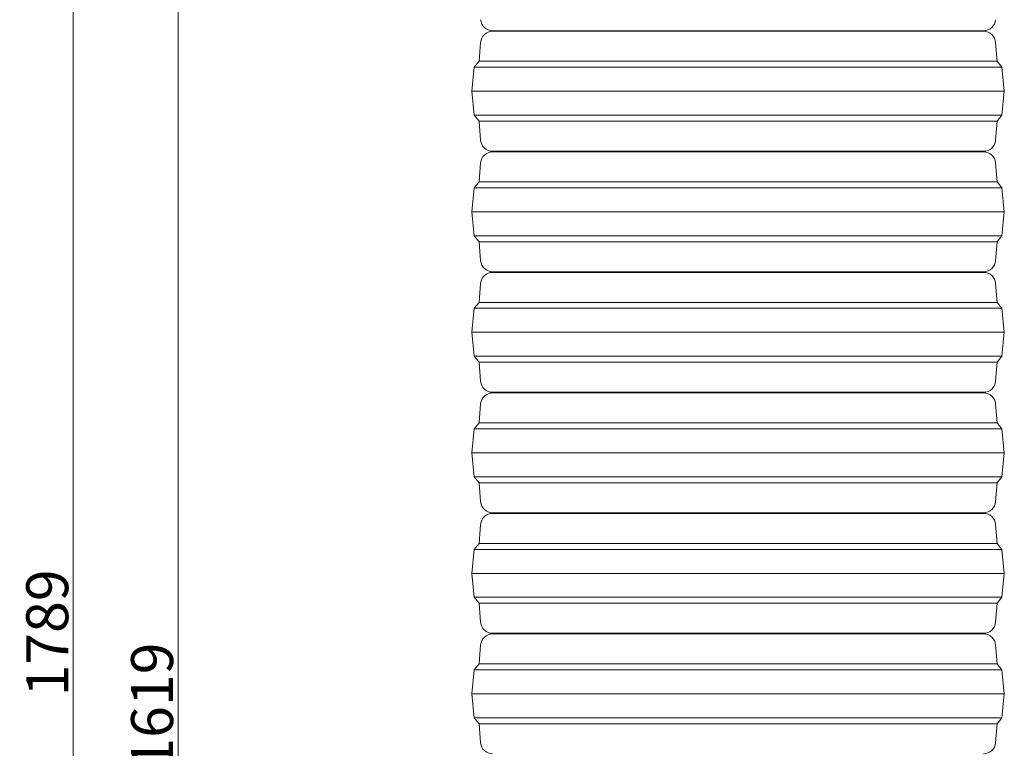
# Model space of a CAD drawing. Extents: x -3993 to -1403, y -2614 to 790.
# Drawn here: x -2497 to -1676, y -360 to 247 of the extents above; entities that cross this region are included whole.
import ezdxf

# ---------------------------------------------------------------- set-up
doc = ezdxf.new("R2010")
doc.units = 0
doc.header["$LTSCALE"] = 5
doc.linetypes.add('HIDDEN', pattern=[1.905, 1.27, -0.635])
doc.layers.add('Bemaßungen(Brunner)', color=7, linetype='Continuous', lineweight=25)
doc.styles.add('Brunner 2014', font='arial.ttf', dxfattribs={"height": 35})
doc.dimstyles.new('Brunner 2014', dxfattribs={"dimscale": 5, "dimtxt": 35, "dimasz": 5, "dimexe": 3.175, "dimexo": 0, "dimgap": 0.762, "dimtad": 1, "dimdec": 0, "dimrnd": 1e-08, "dimtxsty": 'Brunner 2014', "dimcen": 0.09, "dimdle": 10, "dimclrd": 7, "dimclre": 7, "dimclrt": 7, "dimadec": 1, "dimazin": 2, "dimtfac": 0.666667, "dimtdec": 0, "dimtmove": 0, "dimatfit": 3, "dimldrblk": 'Filled-1', "dimfxl": 1, "dimtolj": 1, "dimlwd": 5, "dimlwe": 5, "dimarcsym": 0})

# ---------------------------------------------------------------- blocks, each defined once
blk = doc.blocks.new('*D118')
at = {"layer": 'Bemaßungen(Brunner)', "color": 7, "linetype": 'Continuous', "lineweight": 5, "transparency": 16777216}
for p, q in [((-2000.69, 485.49), (-2381.14, 485.49)), ((-2365.27, 460.49), (-2365.27, -1108.37)), ((-2133.9, -1133.37), (-2381.14, -1133.37))]:
    blk.add_line(p, q, dxfattribs=at)
at = {"layer": 'Bemaßungen(Brunner)', "color": 7, "linetype": 'HIDDEN', "lineweight": 5, "transparency": 16777216}
for points in [[(-2369.43, 460.49), (-2361.1, 460.49), (-2365.27, 485.49)], [(-2369.43, -1108.37), (-2361.1, -1108.37), (-2365.27, -1133.37)]]:
    blk.add_solid(points, dxfattribs=at)
at = {"layer": 'Defpoints', "color": 0, "linetype": 'HIDDEN', "lineweight": 5, "transparency": 16777216}
for p in [(-2000.69, 485.49), (-2365.27, -1133.37), (-2133.9, -1133.37)]:
    blk.add_point(p, dxfattribs=at)
at = {"layer": 'Bemaßungen(Brunner)', "color": 10, "linetype": 'HIDDEN', "lineweight": 5, "transparency": 16777216, "insert": (-2386.95, -325.21), "char_height": 35, "attachment_point": 5, "rotation": 90, "style": 'Brunner 2014'}
blk.add_mtext('\\A1;1619', dxfattribs=at)
blk = doc.blocks.new('Filled-1')
at = {"color": 0}
for p, q in [((0, 0), (-1, 0.167)), ((-1, 0.167), (-1, -0.167)), ((-1, 0), (0, 0)), ((-1, -0.167), (0, 0))]:
    blk.add_line(p, q, dxfattribs=at)
at = {"color": 0, "flags": 128}
blk.add_lwpolyline([(-1, -0.167), (0, 0), (-1, 0.167), (-1, -0.167)], dxfattribs=at)
at = {"color": 0}
blk.add_solid([(-1, -0.167), (0, 0), (-1, 0.167), (-1, -0.167)], dxfattribs=at)
blk = doc.blocks.new('*D121')
at = {"layer": 'Bemaßungen(Brunner)', "color": 7, "linetype": 'Continuous', "lineweight": 5, "transparency": 16777216}
for p, q in [((-1985.29, 656.13), (-2468.59, 656.13)), ((-2452.72, 631.13), (-2452.72, -1108.37)), ((-2133.9, -1133.37), (-2468.59, -1133.37))]:
    blk.add_line(p, q, dxfattribs=at)
at = {"layer": 'Bemaßungen(Brunner)', "color": 7, "linetype": 'HIDDEN', "lineweight": 5, "transparency": 16777216}
for points in [[(-2456.88, 631.13), (-2448.55, 631.13), (-2452.72, 656.13)], [(-2456.88, -1108.37), (-2448.55, -1108.37), (-2452.72, -1133.37)]]:
    blk.add_solid(points, dxfattribs=at)
at = {"layer": 'Defpoints', "color": 0, "linetype": 'HIDDEN', "lineweight": 5, "transparency": 16777216}
for p in [(-1985.29, 656.13), (-2452.72, -1133.37), (-2133.9, -1133.37)]:
    blk.add_point(p, dxfattribs=at)
at = {"layer": 'Bemaßungen(Brunner)', "color": 10, "linetype": 'HIDDEN', "lineweight": 5, "transparency": 16777216, "insert": (-2474.4, -264.21), "char_height": 35, "attachment_point": 5, "rotation": 90, "style": 'Brunner 2014'}
blk.add_mtext('\\A1;1789', dxfattribs=at)

msp = doc.modelspace()

# ---------------------------------------------------------------- linework, layer by layer
at = {"color": 7, "linetype": 'Continuous', "lineweight": 0}
for p, q in [((-1864.47, 237.98), (-2103.02, 237.98)), ((-2103.02, 237.48), (-1693.48, 237.48)), ((-2096.25, 237.98), (-2096.22, 237.48)), ((-2093.51, 237.48), (-2093.54, 237.98)), ((-2093.45, 237.48), (-2093.48, 237.98)), ((-1693.48, 237.98), (-1864.47, 237.98)), ((-1700.28, 237.48), (-1700.25, 237.98)), ((-2112.99, 228.28), (-2114.25, 212.48)), ((-1682.25, 212.48), (-1683.51, 228.28)), ((-2118.25, 207.48), (-2120.25, 187.48)), ((-2114.25, 212.48), (-2118.25, 207.48)), ((-2118.25, 207.48), (-1678.25, 207.48)), ((-2114.25, 212.48), (-1682.25, 212.48)), ((-1678.25, 207.48), (-1682.25, 212.48)), ((-1676.25, 187.48), (-1678.25, 207.48)), ((-2120.25, 187.48), (-2118.25, 167.48)), ((-2120.25, 187.48), (-1676.25, 187.48)), ((-1678.25, 167.48), (-1676.25, 187.48)), ((-2118.25, 167.48), (-2114.25, 162.48)), ((-2118.25, 167.48), (-1678.25, 167.48)), ((-1682.25, 162.48), (-1678.25, 167.48)), ((-2114.25, 162.48), (-2112.99, 146.68)), ((-2114.25, 162.48), (-1682.25, 162.48)), ((-1683.51, 146.68), (-1682.25, 162.48)), ((-1864.47, 137.48), (-2103.02, 137.48)), ((-2103.02, 136.98), (-1693.48, 136.98)), ((-2096.25, 137.48), (-2096.22, 136.98)), ((-2093.51, 136.98), (-2093.54, 137.48)), ((-2093.45, 136.98), (-2093.48, 137.48)), ((-1693.48, 137.48), (-1864.47, 137.48)), ((-1700.28, 136.98), (-1700.25, 137.48)), ((-2112.99, 127.78), (-2114.25, 111.98)), ((-1682.25, 111.98), (-1683.51, 127.78)), ((-2118.25, 106.98), (-2120.25, 86.98)), ((-2114.25, 111.98), (-2118.25, 106.98)), ((-2118.25, 106.98), (-1678.25, 106.98)), ((-2114.25, 111.98), (-1682.25, 111.98)), ((-1678.25, 106.98), (-1682.25, 111.98)), ((-1676.25, 86.98), (-1678.25, 106.98)), ((-2120.25, 86.98), (-2118.25, 66.98)), ((-2120.25, 86.98), (-1676.25, 86.98)), ((-1678.25, 66.98), (-1676.25, 86.98)), ((-2118.25, 66.98), (-2114.25, 61.98)), ((-2118.25, 66.98), (-1678.25, 66.98)), ((-1682.25, 61.98), (-1678.25, 66.98)), ((-2114.25, 61.98), (-2112.99, 46.18)), ((-2114.25, 61.98), (-1682.25, 61.98)), ((-1683.51, 46.18), (-1682.25, 61.98)), ((-1864.47, 36.98), (-2103.02, 36.98)), ((-2103.02, 36.48), (-1693.48, 36.48)), ((-2096.25, 36.98), (-2096.22, 36.48)), ((-2093.51, 36.48), (-2093.54, 36.98)), ((-2093.45, 36.48), (-2093.48, 36.98)), ((-1693.48, 36.98), (-1864.47, 36.98)), ((-1700.28, 36.48), (-1700.25, 36.98)), ((-2112.99, 27.28), (-2114.25, 11.48)), ((-1682.25, 11.48), (-1683.51, 27.28)), ((-2114.25, 11.48), (-2118.25, 6.48)), ((-2114.25, 11.48), (-1682.25, 11.48)), ((-1678.25, 6.48), (-1682.25, 11.48)), ((-2118.25, 6.48), (-2120.25, -13.52)), ((-2118.25, 6.48), (-1678.25, 6.48)), ((-1676.25, -13.52), (-1678.25, 6.48)), ((-2120.25, -13.52), (-2118.25, -33.52)), ((-2120.25, -13.52), (-1676.25, -13.52)), ((-1678.25, -33.52), (-1676.25, -13.52)), ((-2118.25, -33.52), (-2114.25, -38.52)), ((-2118.25, -33.52), (-1678.25, -33.52)), ((-2114.25, -38.52), (-2112.99, -54.32)), ((-2114.25, -38.52), (-1682.25, -38.52)), ((-1683.51, -54.32), (-1682.25, -38.52)), ((-1682.25, -38.52), (-1678.25, -33.52)), ((-1864.47, -63.52), (-2103.02, -63.52)), ((-2103.02, -64.02), (-1693.48, -64.02)), ((-2096.25, -63.52), (-2096.22, -64.02)), ((-2093.51, -64.02), (-2093.54, -63.52)), ((-2093.45, -64.02), (-2093.48, -63.52)), ((-1693.48, -63.52), (-1864.47, -63.52)), ((-1700.28, -64.02), (-1700.25, -63.52)), ((-2112.99, -73.22), (-2114.25, -89.02)), ((-1682.25, -89.02), (-1683.51, -73.22)), ((-2114.25, -89.02), (-2118.25, -94.02)), ((-2114.25, -89.02), (-1682.25, -89.02)), ((-1678.25, -94.02), (-1682.25, -89.02)), ((-2118.25, -94.02), (-2120.25, -114.02)), ((-2118.25, -94.02), (-1678.25, -94.02)), ((-1676.25, -114.02), (-1678.25, -94.02)), ((-2120.25, -114.02), (-2118.25, -134.02)), ((-2120.25, -114.02), (-1676.25, -114.02)), ((-1678.25, -134.02), (-1676.25, -114.02)), ((-2118.25, -134.02), (-2114.25, -139.02)), ((-2118.25, -134.02), (-1678.25, -134.02)), ((-2114.25, -139.02), (-2112.99, -154.82)), ((-2114.25, -139.02), (-1682.25, -139.02)), ((-1683.51, -154.82), (-1682.25, -139.02)), ((-1682.25, -139.02), (-1678.25, -134.02)), ((-1864.47, -164.02), (-2103.02, -164.02)), ((-2096.25, -164.02), (-2096.22, -164.52)), ((-2093.51, -164.52), (-2093.54, -164.02)), ((-2093.45, -164.52), (-2093.48, -164.02)), ((-1693.48, -164.02), (-1864.47, -164.02)), ((-1700.28, -164.52), (-1700.25, -164.02)), ((-2103.02, -164.52), (-1693.48, -164.52)), ((-2112.99, -173.72), (-2114.25, -189.52)), ((-1682.25, -189.52), (-1683.51, -173.72)), ((-2118.25, -194.52), (-2120.25, -214.52)), ((-2114.25, -189.52), (-2118.25, -194.52)), ((-2118.25, -194.52), (-1678.25, -194.52)), ((-2114.25, -189.52), (-1682.25, -189.52)), ((-1678.25, -194.52), (-1682.25, -189.52)), ((-1676.25, -214.52), (-1678.25, -194.52)), ((-2120.25, -214.52), (-2118.25, -234.52)), ((-2120.25, -214.52), (-1676.25, -214.52)), ((-1678.25, -234.52), (-1676.25, -214.52)), ((-2118.25, -234.52), (-2114.25, -239.52)), ((-2118.25, -234.52), (-1678.25, -234.52)), ((-1682.25, -239.52), (-1678.25, -234.52)), ((-2114.25, -239.52), (-2112.99, -255.32)), ((-2114.25, -239.52), (-1682.25, -239.52)), ((-1683.51, -255.32), (-1682.25, -239.52)), ((-1864.47, -264.52), (-2103.02, -264.52)), ((-2103.02, -265.02), (-1693.48, -265.02)), ((-2096.25, -264.52), (-2096.22, -265.02)), ((-2093.51, -265.02), (-2093.54, -264.52)), ((-2093.45, -265.02), (-2093.48, -264.52)), ((-1693.48, -264.52), (-1864.47, -264.52)), ((-1700.28, -265.02), (-1700.25, -264.52)), ((-2112.99, -274.22), (-2114.25, -290.02)), ((-1682.25, -290.02), (-1683.51, -274.22)), ((-2118.25, -295.02), (-2120.25, -315.02)), ((-2114.25, -290.02), (-2118.25, -295.02)), ((-2118.25, -295.02), (-1678.25, -295.02)), ((-2114.25, -290.02), (-1682.25, -290.02)), ((-1678.25, -295.02), (-1682.25, -290.02)), ((-1676.25, -315.02), (-1678.25, -295.02)), ((-2120.25, -315.02), (-2118.25, -335.02)), ((-2120.25, -315.02), (-1676.25, -315.02)), ((-1678.25, -335.02), (-1676.25, -315.02)), ((-2118.25, -335.02), (-2114.25, -340.02)), ((-2118.25, -335.02), (-1678.25, -335.02)), ((-1682.25, -340.02), (-1678.25, -335.02)), ((-2114.25, -340.02), (-2112.99, -355.82)), ((-2114.25, -340.02), (-1682.25, -340.02)), ((-1683.51, -355.82), (-1682.25, -340.02))]:
    msp.add_line(p, q, dxfattribs=at)
at = {"color": 7, "lineweight": 0}
for p, q in [((-2096.25, 237.98), (-2096.22, 237.48)), ((-2096.22, 237.48), (-2096.25, 237.98)), ((-2096.25, 237.98), (-2096.22, 237.48)), ((-1898.25, 237.48), (-1898.25, 237.98)), ((-1898.25, 237.48), (-1898.25, 237.98)), ((-1897.9, 237.48), (-1897.9, 237.98)), ((-1897.9, 237.48), (-1897.9, 237.98)), ((-1700.28, 237.48), (-1700.25, 237.98)), ((-1700.25, 237.98), (-1700.28, 237.48)), ((-1700.28, 237.48), (-1700.25, 237.98))]:
    msp.add_line(p, q, dxfattribs=at)
at = {"color": 7, "linetype": 'Continuous', "lineweight": 0}
for centre, start, end in [((-2103.02, 247.98), 184.57392, 270), ((-1693.48, 247.98), 270, 355.42608), ((-2103.02, 227.48), 90, 175.42608), ((-1693.48, 227.48), 4.57392, 90), ((-2103.02, 147.48), 184.57392, 270), ((-1693.48, 147.48), 270, 355.42608), ((-2103.02, 126.98), 90, 175.42608), ((-1693.48, 126.98), 4.57392, 90), ((-2103.02, 46.98), 184.57392, 270), ((-1693.48, 46.98), 270, 355.42608), ((-2103.02, 26.48), 90, 175.42608), ((-1693.48, 26.48), 4.57392, 90), ((-2103.02, -53.52), 184.57392, 270), ((-1693.48, -53.52), 270, 355.42608), ((-2103.02, -74.02), 90, 175.42608), ((-1693.48, -74.02), 4.57392, 90), ((-2103.02, -154.02), 184.57392, 270), ((-1693.48, -154.02), 270, 355.42608), ((-2103.02, -174.52), 90, 175.42608), ((-1693.48, -174.52), 4.57392, 90), ((-2103.02, -254.52), 184.57392, 270), ((-1693.48, -254.52), 270, 355.42608), ((-2103.02, -275.02), 90, 175.42608), ((-1693.48, -275.02), 4.57392, 90), ((-2103.02, -355.02), 184.57392, 270), ((-1693.48, -355.02), 270, 355.42608)]:
    msp.add_arc(centre, 10, start, end, dxfattribs=at)

# ---------------------------------------------------------------- dimensions: what is measured, and where the dimension line sits
at = {"layer": 'Bemaßungen(Brunner)', "color": 1, "linetype": 'HIDDEN', "lineweight": 5}
dim = msp.add_linear_dim(base=(-2452.7174, -1133.366), p1=(-1985.29, 656.1331), p2=(-2133.8955, -1133.366), angle=90, dimstyle='Brunner 2014', override={"dimclrt": 10}, dxfattribs=at)
dim.commit()
dim.dimension.update_dxf_attribs({"geometry": '*D121', "text_midpoint": (-2452.7174, -264.2095), "dimtype": 160})
at = {"layer": 'Bemaßungen(Brunner)', "color": 3, "linetype": 'HIDDEN', "lineweight": 5}
dim = msp.add_linear_dim(base=(-2365.27, -1133.37), p1=(-2000.69, 485.49), p2=(-2133.9, -1133.37), angle=90, dimstyle='Brunner 2014', override={"dimclrt": 10}, dxfattribs=at)
dim.commit()
dim.dimension.update_dxf_attribs({"geometry": '*D118', "text_midpoint": (-2365.27, -325.21), "dimtype": 160})

doc.saveas('drawing.dxf')
